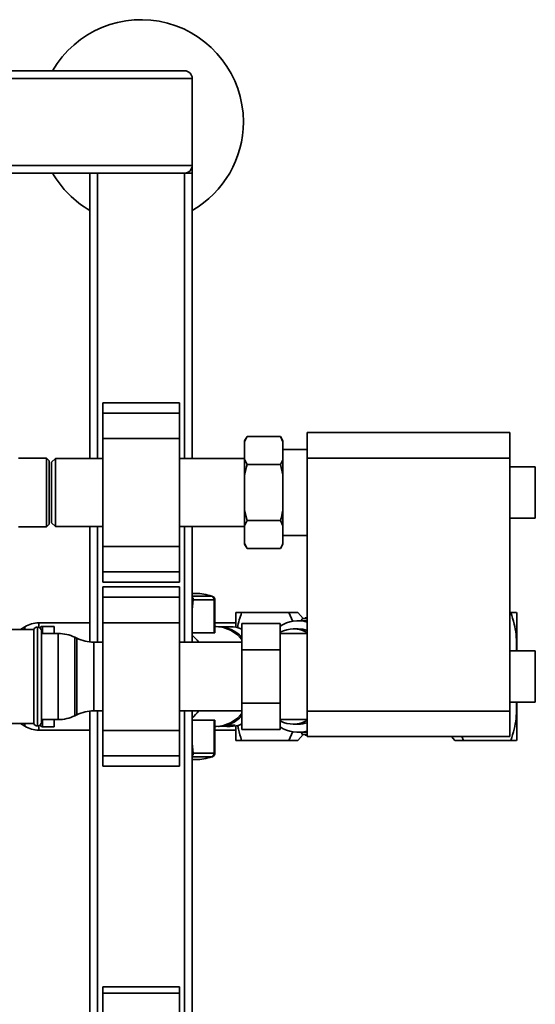
# Paper-space layout 'Blatt1' of a CAD drawing. Units: millimetres. Extents: x 0 to 5940, y 0 to 4200.
# Drawn here: x 1952 to 2154, y 795 to 1180 of the extents above; entities that cross this region are included whole.
import ezdxf

# ---------------------------------------------------------------- set-up
doc = ezdxf.new("R2010")
doc.units = ezdxf.units.MM
doc.header["$LTSCALE"] = 10

psp = doc.layouts.new('Blatt1')

# ---------------------------------------------------------------- linework, layer by layer
at = {"color": 7, "linetype": 'Continuous', "lineweight": 35}
for p, q in [((1222.81, 1160.04), (2016.81, 1160.04)), ((1219.81, 1157.04), (2019.81, 1157.04)), ((2019.81, 1123.04), (2019.81, 1157.04)), ((1219.81, 1123.04), (2019.81, 1123.04)), ((2019.81, 1123.04), (2019.81, 1120.04)), ((1222.81, 1120.04), (2016.81, 1120.04)), ((1979.81, 1008.39), (1979.81, 1120.04)), ((1982.81, 1008.39), (1982.81, 1120.04)), ((2016.81, 1120.04), (2019.81, 1120.04)), ((2016.81, 1008.39), (2016.81, 1120.04)), ((2019.81, 1008.39), (2019.81, 1120.04)), ((2014.81, 1030.11), (1984.81, 1030.11)), ((1984.81, 1026.11), (1984.81, 1030.11)), ((2014.81, 1026.11), (2014.81, 1030.11)), ((1984.81, 1026.11), (2014.81, 1026.11)), ((1984.81, 1016.11), (1984.81, 1026.11)), ((2014.81, 1016.11), (2014.81, 1026.11)), ((2064.81, 1008.54), (2064.81, 1018.54)), ((2064.81, 1018.54), (2144.01, 1018.54)), ((2144.01, 1018.54), (2144.01, 1008.54)), ((1984.81, 973.96), (1984.81, 1016.11)), ((1984.81, 1016.11), (2014.81, 1016.11)), ((2014.81, 973.96), (2014.81, 1016.11)), ((2041.31, 1016.98), (2040.31, 1015.25)), ((2040.31, 1014.93), (2040.31, 1015.25)), ((2040.31, 1008.05), (2040.31, 1014.93)), ((2041.31, 1016.98), (2054.31, 1016.98)), ((2055.31, 1015.25), (2054.31, 1016.98)), ((2055.31, 1014.93), (2054.31, 1016.98)), ((2055.31, 1014.93), (2055.31, 1015.25)), ((2055.31, 1008.05), (2055.31, 1014.93)), ((2064.81, 1011.89), (2055.31, 1011.89)), ((1962.81, 1008.49), (1951.81, 1008.49)), ((1963.81, 1007.49), (1962.81, 1008.49)), ((1962.81, 981.59), (1962.81, 1008.49)), ((1963.81, 1007.49), (1963.81, 982.59)), ((1966.31, 1008.39), (1964.81, 1006.89)), ((1964.81, 1006.89), (1964.81, 983.19)), ((1984.81, 1008.39), (1966.31, 1008.39)), ((1966.31, 1008.39), (1966.31, 981.69)), ((2040.31, 1008.39), (2014.81, 1008.39)), ((2040.31, 1001.92), (2040.31, 1008.05)), ((2040.31, 1008.05), (2041.31, 1006.01)), ((2041.31, 1006.01), (2054.31, 1006.01)), ((2055.31, 1001.92), (2054.31, 1006.01)), ((2055.31, 1001.92), (2055.31, 1008.05)), ((2144.01, 1008.54), (2064.81, 1008.54)), ((2064.81, 909.54), (2064.81, 1008.54)), ((2144.01, 909.54), (2144.01, 1008.54)), ((2040.31, 988.16), (2040.31, 1001.92)), ((2055.31, 988.16), (2055.31, 1001.92)), ((2154.01, 1005.04), (2144.01, 1005.04)), ((2154.01, 1005.04), (2154.01, 985.04)), ((2040.31, 988.16), (2041.31, 984.07)), ((2040.31, 982.02), (2040.31, 988.16)), ((2055.31, 982.02), (2055.31, 988.16)), ((1962.81, 981.59), (1963.81, 982.59)), ((1964.81, 983.19), (1966.31, 981.69)), ((2041.31, 984.07), (2054.31, 984.07)), ((2055.31, 982.02), (2054.31, 984.07)), ((2144.01, 985.04), (2154.01, 985.04)), ((1951.81, 981.59), (1962.81, 981.59)), ((1966.31, 981.69), (1984.81, 981.69)), ((1979.81, 936.56), (1979.81, 981.69)), ((1982.81, 936.49), (1982.81, 981.69)), ((2014.81, 981.69), (2040.31, 981.69)), ((2016.81, 936.49), (2016.81, 981.69)), ((2019.81, 936.49), (2019.81, 981.69)), ((2040.31, 975.14), (2040.31, 982.02)), ((2055.31, 975.14), (2055.31, 982.02)), ((2040.31, 975.14), (2041.31, 973.1)), ((2040.31, 974.83), (2040.31, 975.14)), ((2040.31, 974.83), (2041.31, 973.1)), ((2054.31, 973.1), (2055.31, 974.83)), ((2055.31, 978.19), (2064.81, 978.19)), ((2055.31, 974.83), (2055.31, 975.14)), ((1984.81, 973.96), (2014.81, 973.96)), ((1984.81, 963.96), (1984.81, 973.96)), ((2014.81, 963.96), (2014.81, 973.96)), ((2041.31, 973.1), (2054.31, 973.1)), ((1984.81, 963.96), (2014.81, 963.96)), ((1984.81, 959.96), (1984.81, 963.96)), ((2014.81, 959.96), (2014.81, 963.96)), ((1984.81, 959.96), (2014.81, 959.96)), ((2014.81, 958.11), (1984.81, 958.11)), ((1984.81, 954.11), (1984.81, 958.11)), ((2014.81, 954.11), (2014.81, 958.11)), ((2021.08, 955.54), (2019.81, 955.54)), ((1984.81, 954.11), (2014.81, 954.11)), ((1984.81, 944.11), (1984.81, 954.11)), ((2014.81, 944.11), (2014.81, 954.11)), ((2027.51, 954.44), (2019.81, 954.44)), ((2019.81, 949.27), (2020.21, 952.99)), ((2020.21, 952.99), (2028.36, 952.99)), ((2027.7, 954.39), (2027.51, 954.44)), ((2028.36, 952.99), (2028.36, 940.12)), ((2028.71, 952.99), (2028.36, 952.99)), ((2028.71, 940.32), (2028.71, 952.99)), ((2036.91, 948.04), (2036.81, 947.86)), ((2039.14, 948.04), (2057.64, 948.04)), ((2057.64, 948.04), (2059.12, 944.62)), ((2063.19, 945.72), (2061.11, 948.04)), ((2144.47, 948.04), (2144.01, 948.04)), ((2146.81, 947.86), (2146.71, 948.04)), ((1979.81, 944.04), (1959.74, 944.04)), ((1959.74, 944.04), (1959.74, 942.32)), ((1984.81, 944.11), (2014.81, 944.11)), ((1984.81, 901.96), (1984.81, 944.11)), ((2014.81, 901.96), (2014.81, 944.11)), ((2036.81, 944.04), (2028.71, 944.04)), ((2064.81, 944.85), (2061.3, 944.85)), ((2064, 946.04), (2064, 945.74)), ((2064, 946.04), (2064.81, 946.04)), ((2064.81, 945.7), (2064, 945.74)), ((1957.81, 941.39), (1891.81, 941.39)), ((1954.34, 942.45), (1952.69, 941.39)), ((1954.34, 941.39), (1954.34, 942.45)), ((1957.81, 941.39), (1957.81, 923.04)), ((1959.31, 942.39), (1959.22, 942.39)), ((1959.22, 942.39), (1959.22, 903.69)), ((1959.31, 923.04), (1959.31, 942.39)), ((1960.51, 942.37), (1960.22, 942.08)), ((1960.51, 941.78), (1960.51, 942.37)), ((1960.81, 940.89), (1960.81, 923.04)), ((1965.81, 942.66), (1961.22, 942.66)), ((1961.22, 942.66), (1961.22, 939.89)), ((1965.81, 942.66), (1965.81, 939.89)), ((2028.36, 940.12), (2019.81, 940.12)), ((2029.11, 942.58), (2028.71, 942.58)), ((2034.64, 942.54), (2030.13, 942.54)), ((2039.21, 933.43), (2039.21, 943.82)), ((2039.21, 943.82), (2054.21, 943.82)), ((2054.21, 943.82), (2054.21, 933.43)), ((2061.3, 941.66), (2059.32, 941.66)), ((1967.36, 939.89), (1960.81, 939.89)), ((1967.36, 906.19), (1967.36, 939.89)), ((1974.7, 938), (1973.91, 938.38)), ((1973.91, 938.38), (1973.91, 907.7)), ((1974.7, 923.04), (1974.7, 938)), ((1984.81, 936.49), (1981.26, 936.49)), ((1981.26, 936.49), (1981.26, 923.04)), ((2039.21, 936.49), (2014.81, 936.49)), ((2019.81, 936.74), (2020.02, 936.49)), ((2038.48, 938.29), (2039.21, 937.53)), ((2064.81, 939.89), (2054.21, 939.89)), ((2039.21, 933.43), (2054.21, 933.43)), ((2039.21, 912.65), (2039.21, 933.43)), ((2054.21, 933.43), (2054.21, 912.65)), ((2154.01, 933.04), (2144.01, 933.04)), ((2154.01, 933.04), (2154.01, 913.04)), ((1957.81, 923.04), (1957.81, 904.69)), ((1959.31, 903.69), (1959.31, 923.04)), ((1960.81, 923.04), (1960.81, 905.19)), ((1974.7, 908.08), (1974.7, 923.04)), ((1981.26, 923.04), (1981.26, 909.59)), ((1979.81, 784.54), (1979.81, 909.52)), ((1981.26, 909.59), (1984.81, 909.59)), ((1982.81, 784.54), (1982.81, 909.59)), ((2014.81, 909.59), (2039.21, 909.59)), ((2016.81, 784.54), (2016.81, 909.59)), ((2019.81, 784.54), (2019.81, 909.59)), ((2020.02, 909.59), (2019.81, 909.33)), ((2039.21, 912.65), (2054.21, 912.65)), ((2039.21, 902.25), (2039.21, 912.65)), ((2054.21, 912.65), (2054.21, 902.25)), ((2064.81, 909.54), (2144.01, 909.54)), ((2064.81, 899.54), (2064.81, 909.54)), ((2144.01, 913.04), (2154.01, 913.04)), ((2144.01, 909.54), (2144.01, 899.54)), ((1960.81, 906.19), (1967.36, 906.19)), ((1961.22, 906.19), (1961.22, 903.41)), ((1965.81, 906.19), (1965.81, 903.41)), ((1973.91, 907.7), (1974.7, 908.08)), ((2019.81, 905.96), (2028.36, 905.96)), ((2028.36, 905.96), (2028.36, 893.09)), ((2028.71, 893.09), (2028.71, 905.76)), ((2039.21, 908.55), (2038.48, 907.79)), ((2054.21, 906.19), (2064.81, 906.19)), ((1943.16, 904.69), (1957.81, 904.69)), ((1952.69, 904.69), (1954.34, 903.63)), ((1954.34, 903.63), (1954.34, 904.69)), ((1959.22, 903.69), (1959.31, 903.69)), ((1959.74, 903.75), (1959.74, 902.04)), ((1959.74, 902.04), (1979.81, 902.04)), ((1960.22, 904), (1960.51, 903.71)), ((1960.51, 903.71), (1960.51, 904.3)), ((1961.22, 903.41), (1965.81, 903.41)), ((1984.81, 901.96), (2014.81, 901.96)), ((1984.81, 891.96), (1984.81, 901.96)), ((2014.81, 891.96), (2014.81, 901.96)), ((2028.71, 903.49), (2029.11, 903.49)), ((2028.71, 902.04), (2036.81, 902.04)), ((2030.13, 903.54), (2030.4, 903.54)), ((2033.49, 903.54), (2034.64, 903.54)), ((2033.5, 903.96), (2036.59, 903.96)), ((2039.21, 902.25), (2054.21, 902.25)), ((2059.16, 901.55), (2057.64, 898.04)), ((2059.32, 904.41), (2061.3, 904.41)), ((2036.81, 898.22), (2036.91, 898.04)), ((2057.64, 898.04), (2039.14, 898.04)), ((2061.11, 898.04), (2063.19, 900.36)), ((2061.3, 901.23), (2064.81, 901.23)), ((2064.81, 900.39), (2063.06, 900.3)), ((2064, 900.34), (2064.81, 900.38)), ((2064, 900.04), (2064, 900.34)), ((2064.81, 900.04), (2064, 900.04)), ((2144.01, 899.54), (2064.81, 899.54)), ((2121.16, 899.54), (2122.51, 898.04)), ((2125.98, 898.04), (2125.3, 899.54)), ((2144.47, 898.04), (2125.98, 898.04)), ((2146.71, 898.04), (2146.81, 898.22)), ((2020.21, 893.09), (2019.81, 896.81)), ((1984.81, 891.96), (2014.81, 891.96)), ((1984.81, 887.96), (1984.81, 891.96)), ((2014.81, 887.96), (2014.81, 891.96)), ((2019.81, 893), (2020.21, 893.09)), ((2019.81, 891.64), (2027.51, 891.64)), ((2019.81, 890.54), (2021.08, 890.54)), ((2028.36, 893.09), (2020.21, 893.09)), ((2028.36, 893.09), (2028.71, 893.09)), ((1984.81, 887.96), (2014.81, 887.96)), ((2014.81, 801.62), (1984.81, 801.62)), ((1984.81, 801.62), (1984.81, 799.12)), ((2014.81, 801.62), (2014.81, 799.12)), ((2014.81, 799.12), (1984.81, 799.12)), ((1984.81, 799.12), (1984.81, 789.12)), ((2014.81, 799.12), (2014.81, 789.12))]:
    psp.add_line(p, q, dxfattribs=at)
at = {"color": 7, "linetype": 'Continuous', "lineweight": 35, "flags": 128}
psp.add_lwpolyline([(2027.7, 891.67), (2027.69, 891.67), (2027.51, 891.64)], dxfattribs=at)
at = {"color": 7, "linetype": 'Continuous', "lineweight": 35}
for centre, radius, start, end in [((1999.81, 1140.04), 40, 0, 150), ((2016.81, 1157.04), 3, 0, 90), ((1999.81, 1140.04), 40, 300, 0), ((2016.81, 1123.04), 3, 270, 0), ((1999.81, 1140.04), 40, 210, 240), ((2021.05, 936.06), 19.48, 70.6443, 89.9103), ((2018.51, 953.03), 1.7, 358.5866, 40.0319), ((2026.88, 953.09), 1.49, 356.0391, 64.896), ((2027.21, 952.99), 1.5, 0, 70.6806), ((1959.74, 934.04), 10, 90, 122.7352), ((2061.3, 931.56), 13.27, 74.6696, 122.2899), ((1959.22, 940.89), 1.5, 90, 160.5288), ((1959.31, 940.89), 1.5, 0, 90), ((1961.22, 941.66), 1, 90, 135), ((2028.74, 929.33), 13.26, 37.8779, 88.4044), ((2029.77, 929.56), 12.98, 43.3675, 88.6353), ((2034.62, 930.77), 11.76, 67.0372, 89.8714), ((2059.33, 930.33), 11.32, 61.028, 116.8893), ((2061.28, 930.47), 11.2, 71.6358, 89.8763), ((1967.36, 924.89), 15, 64.0935, 90), ((1981.26, 951.49), 15, 244.0935, 270), ((2008.6, 926.57), 16.93, 35.8396, 48.5406), ((1981.26, 894.59), 15, 90, 115.9065), ((2008.6, 919.5), 16.93, 311.4594, 324.1604), ((1967.36, 921.19), 15, 270, 295.9065), ((2028.74, 916.75), 13.26, 271.5956, 322.1221), ((2029.77, 916.52), 12.98, 271.3647, 316.6325), ((2059.33, 915.72), 11.29, 243.05, 299.0327), ((1959.74, 912.04), 10, 237.2648, 270), ((1959.22, 905.19), 1.5, 199.4712, 270), ((1959.31, 905.19), 1.5, 270, 360), ((1961.22, 904.41), 1, 225, 270), ((2030.39, 915.14), 11.6, 270.0467, 285.5565), ((2033.49, 915.08), 11.54, 262.3131, 285.5867), ((2034.62, 915.3), 11.76, 270.1286, 292.9628), ((2061.3, 914.51), 13.27, 237.7101, 285.3304), ((2061.28, 915.61), 11.2, 270.1237, 288.3642), ((2018.51, 893.05), 1.7, 319.9681, 1.4134), ((2021.05, 910.02), 19.48, 270.0897, 289.3557), ((2026.88, 892.99), 1.49, 295.104, 3.9609), ((2027.21, 893.09), 1.5, 289.2232, 0)]:
    psp.add_arc(centre, radius, start, end, dxfattribs=at)
for points, knots in [([(2041.31, 1016.98), (2041.11, 1016.63), (2040.74, 1015.96), (2040.45, 1015.27), (2040.31, 1014.93)], [0, 0, 0, 0, 0.511569, 1, 1, 1, 1]), ([(2041.31, 1006.01), (2040.96, 1004.73), (2040.6, 1003.37), (2040.32, 1002), (2040.31, 1001.92)], [0, 0, 0, 0, 0.942314, 1, 1, 1, 1]), ([(2054.31, 1006.01), (2054.5, 1006.35), (2054.88, 1007.03), (2055.17, 1007.72), (2055.31, 1008.05)], [0, 0, 0, 0, 0.511569, 1, 1, 1, 1]), ([(2054.31, 984.07), (2054.65, 985.35), (2055.02, 986.7), (2055.29, 988.08), (2055.31, 988.16)], [0, 0, 0, 0, 0.942314, 1, 1, 1, 1]), ([(2041.31, 984.07), (2041.11, 983.72), (2040.74, 983.05), (2040.45, 982.36), (2040.31, 982.02)], [0, 0, 0, 0, 0.511569, 1, 1, 1, 1]), ([(2054.31, 973.1), (2054.5, 973.44), (2054.88, 974.12), (2055.17, 974.81), (2055.31, 975.14)], [0, 0, 0, 0, 0.511569, 1, 1, 1, 1]), ([(2020.21, 952.99), (2020.1, 953.02), (2019.98, 953.05), (2019.82, 953.07), (2019.81, 953.07)], [0, 0, 0, 0, 0.917975, 1, 1, 1, 1]), ([(2036.81, 947.86), (2036.81, 947.77), (2036.81, 947.59), (2036.81, 946.08), (2036.81, 944.3), (2036.81, 942.75), (2036.81, 942.26)], [0, 0, 0, 0, 0.288994, 0.577987, 0.866981, 1, 1, 1, 1]), ([(2039.14, 948.04), (2038.69, 948.04), (2037.82, 948.04), (2037.05, 948.04), (2036.96, 948.04), (2036.91, 948.04)], [0, 0, 0, 0, 0.3623297, 0.6907073, 1, 1, 1, 1]), ([(2037.56, 942.01), (2037.57, 942.09), (2037.8, 944.14), (2038.48, 946.13), (2039.14, 948.04)], [0, 0, 0, 0, 0.037669, 1, 1, 1, 1]), ([(2061.11, 948.04), (2061.02, 948.04), (2060.84, 948.04), (2059.54, 948.04), (2058.26, 948.04), (2057.64, 948.04)], [0, 0, 0, 0, 0.331849, 0.672923, 1, 1, 1, 1]), ([(2144.47, 948.04), (2144.93, 946.56), (2145.8, 943.73), (2146.53, 939.54), (2146.8, 936.01), (2146.62, 933.87), (2146.56, 933.04)], [0, 0, 0, 0, 0.302616, 0.576881, 0.835197, 1, 1, 1, 1]), ([(2146.71, 948.04), (2146.66, 948.04), (2146.56, 948.04), (2145.79, 948.04), (2144.93, 948.04), (2144.47, 948.04)], [0, 0, 0, 0, 0.3092771, 0.6376492, 1, 1, 1, 1]), ([(2146.81, 933.04), (2146.81, 934.33), (2146.81, 937.09), (2146.81, 940.7), (2146.81, 943.82), (2146.81, 946.11), (2146.81, 947.59), (2146.81, 947.77), (2146.81, 947.86)], [0, 0, 0, 0, 0.150174, 0.320139, 0.490104, 0.66007, 0.830035, 1, 1, 1, 1]), ([(2063.09, 945.76), (2063.07, 945.76), (2063.01, 945.79), (2062.88, 945.66), (2062.69, 945.37), (2062.55, 945.02), (2062.48, 944.85)], [0, 0, 0, 0, 0.088824, 0.395125, 0.708087, 1, 1, 1, 1]), ([(2063.96, 945.73), (2063.71, 945.75), (2063.43, 945.76), (2063.12, 945.77), (2063.09, 945.78)], [0, 0, 0, 0, 0.893147, 1, 1, 1, 1]), ([(2028.69, 940.32), (2028.69, 940.28), (2028.69, 940.18), (2028.53, 940.12), (2028.39, 940.12), (2028.36, 940.12)], [0, 0, 0, 0, 0.361846, 0.851226, 1, 1, 1, 1]), ([(2146.56, 913.04), (2146.62, 912.21), (2146.8, 910.07), (2146.53, 906.53), (2145.8, 902.34), (2144.93, 899.52), (2144.47, 898.04)], [0, 0, 0, 0, 0.164803, 0.423089, 0.697366, 1, 1, 1, 1]), ([(2146.81, 898.21), (2146.81, 898.31), (2146.81, 898.49), (2146.81, 899.97), (2146.81, 902.26), (2146.81, 905.38), (2146.81, 908.99), (2146.81, 911.74), (2146.81, 913.04)], [0, 0, 0, 0, 0.169965, 0.33993, 0.509896, 0.679861, 0.849826, 1, 1, 1, 1]), ([(2028.36, 905.96), (2028.44, 905.95), (2028.62, 905.93), (2028.72, 905.85), (2028.7, 905.78), (2028.69, 905.76)], [0, 0, 0, 0, 0.430999, 0.861077, 1, 1, 1, 1]), ([(2036.81, 903.9), (2036.81, 903.38), (2036.81, 901.79), (2036.81, 899.99), (2036.81, 898.48), (2036.81, 898.3), (2036.81, 898.21)], [0, 0, 0, 0, 0.139302, 0.426201, 0.713101, 1, 1, 1, 1]), ([(2039.14, 898.04), (2038.66, 899.52), (2038.02, 901.48), (2037.69, 903.5), (2037.61, 904)], [0, 0, 0, 0, 0.752453, 1, 1, 1, 1]), ([(2036.91, 898.04), (2036.96, 898.04), (2037.05, 898.04), (2037.82, 898.04), (2038.68, 898.04), (2039.14, 898.04)], [0, 0, 0, 0, 0.308497, 0.635243, 1, 1, 1, 1]), ([(2057.64, 898.04), (2058.39, 898.04), (2059.9, 898.04), (2060.97, 898.04), (2061.07, 898.04), (2061.11, 898.04)], [0, 0, 0, 0, 0.395398, 0.799664, 1, 1, 1, 1]), ([(2063.06, 900.3), (2062.95, 900.36), (2062.79, 900.43), (2062.57, 901.04), (2062.51, 901.23)], [0, 0, 0, 0, 0.688845, 1, 1, 1, 1]), ([(2122.51, 898.04), (2122.56, 898.04), (2122.65, 898.04), (2123.4, 898.04), (2124.49, 898.04), (2125.47, 898.04), (2125.98, 898.04)], [0, 0, 0, 0, 0.2498592, 0.4981175, 0.7418278, 1, 1, 1, 1]), ([(2144.47, 898.04), (2144.93, 898.04), (2145.79, 898.04), (2146.56, 898.04), (2146.66, 898.04), (2146.71, 898.04)], [0, 0, 0, 0, 0.362329, 0.690704, 1, 1, 1, 1])]:
    psp.add_open_spline(points, degree=3, knots=knots, dxfattribs=at)

doc.saveas('drawing.dxf')
